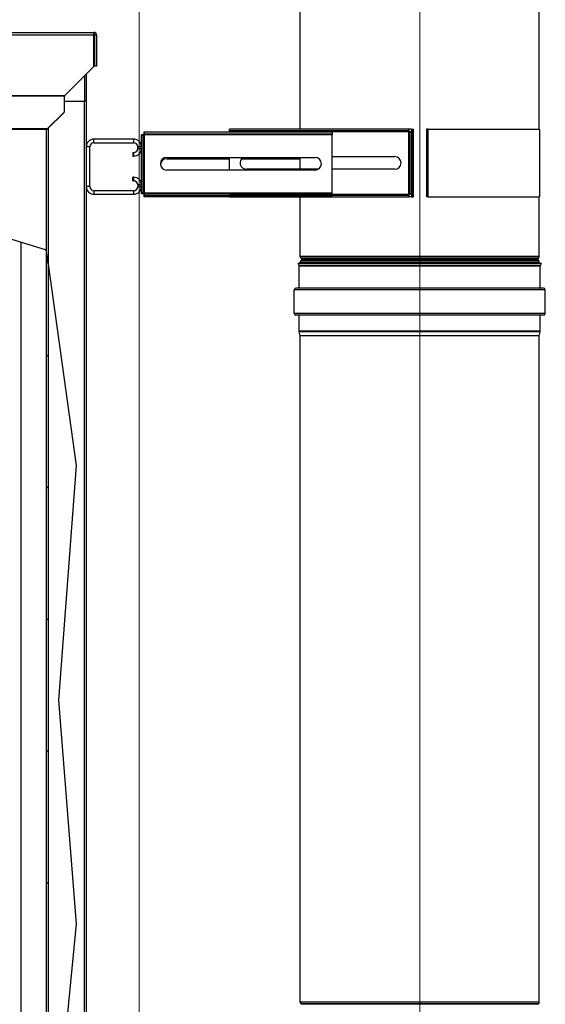
# Model space of a CAD drawing. Units: inches. Extents: x 38 to 330, y 12 to 235.
# Drawn here: x 200 to 216, y 120 to 149 of the extents above; entities that cross this region are included whole.
import ezdxf

# ---------------------------------------------------------------- set-up
doc = ezdxf.new("R2010")
doc.units = ezdxf.units.IN
doc.header["$LTSCALE"] = 22
doc.header["$MEASUREMENT"] = 0
doc.linetypes.add('CHAIN', pattern=[0.7087, 0.4724, -0.0591, 0.1181, -0.0591])
for name, color, linetype, lineweight in [('Centerline(ANSI)', 7, 'CHAIN', 18), ('Dimensions(ANSI)', 7, 'Continuous', 18), ('Hatch', 7, 'Continuous', 9), ('Visible Edges(ANSI)', 7, 'Continuous', 25), ('Visible Tangent Edges(ANSI)', 7, 'Continuous', 25)]:
    doc.layers.add(name, color=color, linetype=linetype, lineweight=lineweight)
doc.styles.add('MESTEK', font='arial.ttf')
doc.dimstyles.new('MESTEK FRACTIONS', dxfattribs={"dimscale": 22, "dimtxt": 0.08, "dimasz": 0.098425, "dimexe": 0.063, "dimexo": 0.0625, "dimgap": 0.031496, "dimtad": 0, "dimtih": 1, "dimtoh": 1, "dimdec": 4, "dimrnd": 1e-08, "dimzin": 1, "dimdsep": 46, "dimlunit": 5, "dimtxsty": 'MESTEK', "dimcen": 0.09, "dimdle": 0.393701, "dimclrd": 7, "dimclre": 7, "dimclrt": 7, "dimadec": 0, "dimazin": 0, "dimtfac": 1, "dimtofl": 0, "dimtmove": 0, "dimatfit": 3, "dimfxl": 0, "dimfrac": 2, "dimtolj": 1, "dimtzin": 0, "dimlwd": 15, "dimlwe": 15, "dimarcsym": 0})

# ---------------------------------------------------------------- blocks, each defined once
blk = doc.blocks.new('*D17')
at = {"layer": 'Defpoints', "color": 0, "linetype": 'Continuous'}
for p in [(203.603, 170.925), (142.177, 149.568), (203.603, 113.075)]:
    blk.add_point(p, dxfattribs=at)
at = {"layer": 'Dimensions(ANSI)', "color": 7, "linetype": 'Continuous', "lineweight": 15}
for p, q in [((142.177, 150.943), (142.177, 172.311)), ((203.603, 114.45), (203.603, 172.311)), ((144.342, 170.925), (168.323, 170.925)), ((201.438, 170.925), (178.482, 170.925))]:
    blk.add_line(p, q, dxfattribs=at)
at = {"layer": 'Dimensions(ANSI)', "color": 7, "linetype": 'Continuous'}
for points in [[(144.342, 171.286), (144.342, 170.564), (142.177, 170.925)], [(201.438, 171.286), (201.438, 170.564), (203.603, 170.925)]]:
    blk.add_solid(points, dxfattribs=at)
at = {"layer": 'Dimensions(ANSI)', "color": 7, "linetype": 'Continuous', "lineweight": 18, "insert": (173.403, 170.925), "char_height": 1.76, "attachment_point": 5, "style": 'MESTEK'}
blk.add_mtext('\\A1; 61 7/16\\P[1560]', dxfattribs=at)

msp = doc.modelspace()

# ---------------------------------------------------------------- hatches: boundary and pattern name
at = {"layer": 'Hatch'}
h = msp.add_hatch(dxfattribs=at)
h.set_pattern_fill('ANSI31', color=256, scale=22, style=0)
h.paths.add_polyline_path([(200.924812, 141.373054), (200.865757, 141.799149), (200.865757, 102.465834), (200.924812, 102.660952)])

# ---------------------------------------------------------------- linework, layer by layer
at = {"layer": 'Centerline(ANSI)', "linetype": 'Continuous'}
for p, q in [((211.883257, 140.224683), (211.883257, 162.635395)), ((211.883257, 138.01655), (211.883257, 141.238472)), ((211.883257, 118.224683), (211.883257, 140.635395))]:
    msp.add_line(p, q, dxfattribs=at)
at = {"layer": 'Visible Edges(ANSI)'}
for p, q in [((208.359357, 145.36041), (208.359357, 161.260395)), ((215.407157, 145.36041), (215.407157, 161.260395)), ((145.801804, 148.211472), (202.266319, 148.211472)), ((202.266319, 148.211472), (202.270835, 148.211472)), ((202.266319, 148.211472), (202.266319, 148.130472)), ((202.270835, 148.161472), (202.266319, 148.161472)), ((202.266319, 147.203505), (202.266319, 148.130472)), ((202.301835, 147.211457), (202.301835, 148.130472)), ((202.351835, 148.130472), (202.351835, 147.211457)), ((202.266319, 147.203505), (201.40647, 146.343656)), ((202.351835, 147.211457), (202.301835, 147.211457)), ((202.055804, 146.186472), (202.055804, 146.992989)), ((201.397918, 146.338272), (201.393819, 146.334236)), ((201.393819, 146.334236), (201.393819, 145.860543)), ((201.393819, 146.325553), (201.397918, 146.32959)), ((201.393819, 146.186472), (201.996804, 146.186472)), ((201.397918, 146.335147), (201.397918, 146.338272)), ((201.397918, 146.32959), (201.397918, 146.335147)), ((202.055804, 146.186472), (201.996804, 146.186472)), ((202.046859, 146.186472), (202.046859, 144.835942)), ((201.393819, 145.860543), (200.893819, 145.368139)), ((200.893819, 145.359457), (201.393819, 145.851861)), ((201.393819, 145.851861), (201.393819, 145.860543)), ((200.893819, 145.368139), (146.676819, 145.368139)), ((146.676819, 145.359457), (200.893819, 145.359457)), ((200.865757, 145.359457), (200.865757, 141.799149)), ((200.893819, 145.359457), (200.893819, 145.368139)), ((203.757214, 145.22291), (203.757214, 145.27291)), ((203.757214, 145.27291), (209.296859, 145.27291)), ((211.560401, 145.36041), (206.270757, 145.36041)), ((206.270757, 145.31041), (206.270757, 145.36041)), ((211.560401, 145.31041), (206.270757, 145.31041)), ((206.270757, 145.31041), (206.270757, 145.27941)), ((206.270757, 145.27291), (206.270757, 145.27941)), ((209.296859, 145.27291), (209.296859, 145.22291)), ((211.642871, 145.36041), (211.560401, 145.36041)), ((211.560401, 145.36041), (211.560401, 145.31041)), ((211.595757, 145.275055), (211.645757, 145.275055)), ((211.595757, 143.445766), (211.595757, 145.275055)), ((211.642871, 145.36041), (211.671757, 145.36041)), ((211.645757, 143.445766), (211.645757, 145.275055)), ((211.671757, 145.36041), (211.695757, 145.36041)), ((211.671757, 143.36041), (211.671757, 145.36041)), ((211.695757, 143.36041), (211.695757, 145.36041)), ((212.105176, 145.36041), (212.081176, 145.36041)), ((212.081176, 145.36041), (212.081176, 143.36041)), ((212.105176, 145.36041), (212.105176, 143.36041)), ((212.134061, 145.36041), (212.105176, 145.36041)), ((212.134061, 145.36041), (215.417676, 145.36041)), ((215.417676, 145.36041), (215.417676, 143.36041)), ((203.447259, 145.060542), (202.271459, 145.060542)), ((203.671859, 144.835942), (203.671859, 145.187555)), ((203.671859, 145.187555), (203.721859, 145.187555)), ((203.721859, 143.483266), (203.721859, 145.187555)), ((203.757214, 145.22291), (209.296859, 145.22291)), ((209.296859, 145.22291), (209.296859, 145.19191)), ((209.296859, 143.47891), (209.296859, 145.19191)), ((202.046859, 144.835942), (202.046859, 143.660142)), ((202.151859, 143.660142), (202.151859, 144.835942)), ((202.271459, 144.955542), (203.447259, 144.955542)), ((203.566859, 144.785142), (203.566859, 144.835942)), ((203.671859, 144.785142), (203.671859, 144.835942)), ((203.671859, 143.710942), (203.671859, 144.785142)), ((203.421859, 144.665542), (203.447259, 144.665542)), ((203.421859, 144.665542), (203.421859, 144.560542)), ((203.421859, 144.560542), (203.447259, 144.560542)), ((204.421859, 144.52291), (208.796859, 144.52291)), ((204.421859, 144.48541), (206.270757, 144.48541)), ((206.270757, 144.14791), (206.270757, 144.52291)), ((206.631003, 144.48541), (208.359257, 144.48541)), ((208.359257, 144.17291), (208.359257, 144.52291)), ((209.296859, 144.54791), (211.145757, 144.54791)), ((208.796859, 144.14791), (204.421859, 144.14791)), ((208.8904, 144.17291), (206.770757, 144.17291)), ((211.145757, 144.17291), (209.296859, 144.17291)), ((203.447259, 143.935542), (203.421859, 143.935542)), ((203.421859, 143.830542), (203.421859, 143.935542)), ((203.421859, 143.830542), (203.447259, 143.830542)), ((202.046859, 143.660142), (202.046859, 98.182472)), ((203.447259, 143.540542), (202.271459, 143.540542)), ((203.566859, 143.710942), (203.566859, 143.660142)), ((203.671859, 143.660142), (203.671859, 143.710942)), ((203.671859, 143.483266), (203.671859, 143.660142)), ((202.271459, 143.435542), (203.447259, 143.435542)), ((203.721859, 143.483266), (203.671859, 143.483266)), ((203.671859, 143.445766), (203.671859, 143.483266)), ((203.757214, 143.39791), (203.757214, 143.44791)), ((203.757214, 143.44791), (209.296859, 143.44791)), ((203.757214, 143.39791), (209.296859, 143.39791)), ((206.270757, 143.36041), (203.757214, 143.36041)), ((206.270757, 143.41041), (211.560401, 143.41041)), ((206.270757, 143.41041), (206.270757, 143.36041)), ((206.270757, 143.36041), (211.560401, 143.36041)), ((208.359357, 141.599683), (208.359357, 143.36041)), ((209.296859, 143.44791), (209.296859, 143.47891)), ((209.296859, 143.44791), (209.296859, 143.39791)), ((211.560401, 143.41041), (211.560401, 143.36041)), ((211.642871, 143.36041), (211.560401, 143.36041)), ((211.645757, 143.445766), (211.595757, 143.445766)), ((211.642871, 143.36041), (211.671757, 143.36041)), ((211.671757, 143.36041), (211.695757, 143.36041)), ((212.105176, 143.36041), (212.081176, 143.36041)), ((212.134061, 143.36041), (212.105176, 143.36041)), ((212.134061, 143.36041), (215.417676, 143.36041)), ((215.407157, 141.599683), (215.407157, 143.36041)), ((199.034383, 142.353441), (200.865757, 141.799149)), ((200.117725, 142.025552), (200.117725, 100.330429)), ((200.924812, 141.373054), (200.865757, 141.799149)), ((208.393502, 141.534928), (208.381002, 141.547428)), ((208.393502, 141.498017), (208.381002, 141.485517)), ((215.373012, 141.534928), (215.385512, 141.547428)), ((215.373012, 141.498017), (215.385512, 141.485517)), ((200.924812, 141.373054), (201.748295, 135.431441)), ((200.924812, 141.373054), (200.924812, 102.660952)), ((215.470022, 141.391472), (208.296492, 141.391472)), ((208.325661, 141.328918), (208.296492, 141.391472)), ((208.328107, 140.666472), (208.328107, 141.317888)), ((208.359357, 141.391472), (208.359357, 141.433262)), ((215.407157, 141.391472), (215.407157, 141.433262)), ((215.438407, 140.666472), (215.438407, 141.317888)), ((215.440852, 141.328918), (215.470022, 141.391472)), ((208.180607, 139.913472), (208.180607, 140.616472)), ((215.537007, 140.665372), (208.229507, 140.665372)), ((215.585907, 139.913472), (215.585907, 140.616472)), ((215.537007, 139.864572), (208.229507, 139.864572)), ((208.328107, 139.39155), (208.328107, 139.863472)), ((215.438407, 139.39155), (215.438407, 139.863472)), ((208.359324, 139.260662), (208.329567, 139.37969)), ((208.359357, 119.599683), (208.359357, 139.260395)), ((215.407157, 119.599683), (215.407157, 139.260395)), ((215.40719, 139.260662), (215.436947, 139.37969)), ((201.748295, 135.431441), (201.231173, 128.511228)), ((201.231173, 128.511228), (201.748295, 121.9142)), ((201.748295, 121.9142), (201.064715, 114.883412)), ((208.393502, 119.534928), (208.381002, 119.547428)), ((215.373012, 119.534928), (215.385512, 119.547428))]:
    msp.add_line(p, q, dxfattribs=at)
for centre, radius, start, end in [((202.270835, 148.130472), 0.081, 0, 90), ((202.270835, 148.130472), 0.031, 0, 90), ((202.271459, 144.835942), 0.2246, 90, 180), ((203.447259, 144.835942), 0.2246, 0, 90), ((202.271459, 144.835942), 0.1196, 90, 180), ((203.447259, 144.835942), 0.1196, 0, 90), ((203.447259, 144.785142), 0.2246, 270, 0), ((203.447259, 144.785142), 0.1196, 270, 0), ((204.421859, 144.33541), 0.1875, 90, 270), ((204.421859, 144.29791), 0.1875, 90, 174.2608295), ((206.770757, 144.36041), 0.1875, 119.9264349, 270), ((208.796859, 144.33541), 0.1875, 270, 90), ((211.145757, 144.36041), 0.1875, 270, 90), ((203.447259, 143.710942), 0.2246, 0, 90), ((203.447259, 143.710942), 0.1196, 0, 90), ((202.271459, 143.660142), 0.2246, 180, 270), ((202.271459, 143.660142), 0.1196, 180, 270), ((203.447259, 143.660142), 0.2246, 270, 0), ((203.447259, 143.660142), 0.1196, 270, 0), ((208.433257, 141.599683), 0.0739, 180, 225), ((208.433257, 141.433262), 0.0739, 135, 180), ((208.375046, 141.516472), 0.0261, 315, 45), ((215.391467, 141.516472), 0.0261, 135, 225), ((215.333257, 141.599683), 0.0739, 315, 0), ((215.333257, 141.433262), 0.0739, 0, 45), ((208.302007, 141.317888), 0.0261, 0, 25), ((215.464507, 141.317888), 0.0261, 155, 180), ((208.229507, 140.616472), 0.0489, 90, 180), ((208.327007, 140.666472), 0.0011, 270, 0), ((215.439507, 140.666472), 0.0011, 180, 270), ((215.537007, 140.616472), 0.0489, 0, 90), ((208.229507, 139.913472), 0.0489, 180, 270), ((208.327007, 139.863472), 0.0011, 0, 90), ((215.439507, 139.863472), 0.0011, 90, 180), ((215.537007, 139.913472), 0.0489, 270, 0), ((208.377007, 139.39155), 0.0489, 180, 194.0362435), ((208.358257, 139.260395), 0.0011, 0, 14.0362435), ((215.408257, 139.260395), 0.0011, 165.9637565, 180), ((215.389507, 139.39155), 0.0489, 345.9637565, 0), ((208.433257, 119.599683), 0.0739, 180, 225), ((215.333257, 119.599683), 0.0739, 315, 0)]:
    msp.add_arc(centre, radius, start, end, dxfattribs=at)
for points, knots in [([(201.397918, 146.338272), (201.399344, 146.339161), (201.400769, 146.340055), (201.40362, 146.341852), (201.405045, 146.342754), (201.40647, 146.343656)], [0, 0, 0, 0, 0.01285431548, 0.01285431548, 0.02570863096, 0.02570863096, 0.02570863096, 0.02570863096]), ([(201.40647, 146.343656), (201.405045, 146.341299), (201.40362, 146.338944), (201.400769, 146.334248), (201.399344, 146.331911), (201.397918, 146.32959)], [0, 0, 0, 0, 0.02098710465, 0.02098710465, 0.0419742093, 0.0419742093, 0.0419742093, 0.0419742093])]:
    msp.add_open_spline(points, degree=3, knots=knots, dxfattribs=at)
for points in [[(203.757214, 145.27291), (203.755762, 145.27291), (203.754311, 145.234322), (203.752859, 145.19191)], [(211.564757, 145.27941), (211.563305, 145.321822), (211.561853, 145.36041), (211.560401, 145.36041)], [(211.560401, 145.31041), (211.561853, 145.31041), (211.563305, 145.295642), (211.564757, 145.27941)], [(211.564757, 145.27941), (211.580988, 145.277958), (211.595757, 145.276507), (211.595757, 145.275055)], [(211.645757, 145.275055), (211.645757, 145.276507), (211.607168, 145.277958), (211.564757, 145.27941)], [(203.752859, 145.19191), (203.710447, 145.190458), (203.671859, 145.189007), (203.671859, 145.187555)], [(203.721859, 145.187555), (203.721859, 145.189007), (203.736627, 145.190458), (203.752859, 145.19191)], [(203.752859, 145.19191), (203.754311, 145.208142), (203.755762, 145.22291), (203.757214, 145.22291)], [(203.671859, 143.483266), (203.671859, 143.481814), (203.710447, 143.480362), (203.752859, 143.47891)], [(203.752859, 143.44141), (203.710447, 143.442862), (203.671859, 143.444314), (203.671859, 143.445766)], [(203.752859, 143.47891), (203.736627, 143.480362), (203.721859, 143.481814), (203.721859, 143.483266)], [(203.752859, 143.47891), (203.754311, 143.436499), (203.755762, 143.39791), (203.757214, 143.39791)], [(203.757214, 143.44791), (203.755762, 143.44791), (203.754311, 143.462679), (203.752859, 143.47891)], [(203.757214, 143.36041), (203.755762, 143.36041), (203.754311, 143.398999), (203.752859, 143.44141)], [(211.564757, 143.44141), (211.563305, 143.425179), (211.561853, 143.41041), (211.560401, 143.41041)], [(211.560401, 143.36041), (211.561853, 143.36041), (211.563305, 143.398999), (211.564757, 143.44141)], [(211.595757, 143.445766), (211.595757, 143.444314), (211.580988, 143.442862), (211.564757, 143.44141)], [(211.564757, 143.44141), (211.607168, 143.442862), (211.645757, 143.444314), (211.645757, 143.445766)]]:
    msp.add_open_spline(points, degree=3, dxfattribs=at)
at = {"layer": 'Visible Tangent Edges(ANSI)'}
for p, q in [((202.270835, 148.161472), (202.270835, 148.211472)), ((202.266319, 148.130472), (145.801804, 148.130472)), ((202.351835, 148.130472), (202.301835, 148.130472)), ((201.996804, 146.933989), (201.996804, 146.186472)), ((146.164168, 146.343656), (201.40647, 146.343656)), ((201.397918, 146.338272), (146.17272, 146.338272)), ((201.987804, 146.186472), (201.987804, 98.182472)), ((200.924812, 145.389979), (200.924812, 141.373054)), ((211.564757, 145.27941), (206.270757, 145.27941)), ((211.564757, 143.44141), (211.564757, 145.27941)), ((211.642871, 145.36041), (211.642871, 145.275797)), ((212.134061, 143.36041), (212.134061, 145.36041)), ((202.271459, 144.955542), (202.271459, 145.060542)), ((203.447259, 144.955542), (203.447259, 145.060542)), ((203.752859, 145.19191), (203.752859, 143.47891)), ((209.296859, 145.19191), (203.752859, 145.19191)), ((202.151859, 144.835942), (202.046859, 144.835942)), ((203.671859, 144.835942), (203.566859, 144.835942)), ((203.566859, 144.785142), (203.671859, 144.785142)), ((203.447259, 144.560542), (203.447259, 144.665542)), ((203.447259, 143.830542), (203.447259, 143.935542)), ((202.151859, 143.660142), (202.046859, 143.660142)), ((202.271459, 143.540542), (202.271459, 143.435542)), ((203.447259, 143.435542), (203.447259, 143.540542)), ((203.671859, 143.710942), (203.566859, 143.710942)), ((203.566859, 143.660142), (203.671859, 143.660142)), ((203.752859, 143.47891), (209.296859, 143.47891)), ((203.752859, 143.47891), (203.752859, 143.44141)), ((203.752859, 143.44141), (203.754193, 143.44141)), ((209.296859, 143.44141), (211.564757, 143.44141)), ((211.642871, 143.445023), (211.642871, 143.36041)), ((200.865757, 141.799149), (200.865757, 102.465834)), ((215.407157, 141.599683), (208.359357, 141.599683)), ((215.385512, 141.547428), (208.381002, 141.547428)), ((215.385512, 141.485517), (208.381002, 141.485517)), ((215.373012, 141.534928), (208.393502, 141.534928)), ((215.373012, 141.498017), (208.393502, 141.498017)), ((215.440852, 141.328918), (208.325661, 141.328918)), ((215.438407, 141.317888), (208.328107, 141.317888)), ((215.407157, 141.433262), (208.359357, 141.433262)), ((215.585907, 140.616472), (208.180607, 140.616472)), ((215.438407, 140.666472), (208.328107, 140.666472)), ((215.585907, 139.913472), (208.180607, 139.913472)), ((215.438407, 139.863472), (208.328107, 139.863472)), ((215.438407, 139.39155), (208.328107, 139.39155)), ((215.436947, 139.37969), (208.329567, 139.37969)), ((215.40719, 139.260662), (208.359324, 139.260662)), ((215.407157, 139.260395), (208.359357, 139.260395)), ((215.407157, 119.599683), (208.359357, 119.599683)), ((215.385512, 119.547428), (208.381002, 119.547428)), ((215.373012, 119.534928), (208.393502, 119.534928))]:
    msp.add_line(p, q, dxfattribs=at)

# ---------------------------------------------------------------- dimensions: what is measured, and where the dimension line sits
at = {"layer": 'Dimensions(ANSI)', "color": 7, "linetype": 'Continuous', "lineweight": 18}
dim = msp.add_linear_dim(base=(203.603257, 170.924854), p1=(142.176804, 149.567972), p2=(203.603257, 113.075472), angle=180, text=' <>\\X[1560]', dimstyle='MESTEK FRACTIONS', override={"dimtih": 0, "dimtoh": 0, "dimdec": 4, "dimpost": '\\X', "dimtp": 0, "dimtm": 0, "dimtdec": 2, "dimatfit": 1}, dxfattribs=at)
dim.commit()
dim.dimension.update_dxf_attribs({"geometry": '*D17', "text_midpoint": (173.402676, 170.924854), "dimtype": 160})

doc.saveas('drawing.dxf')
